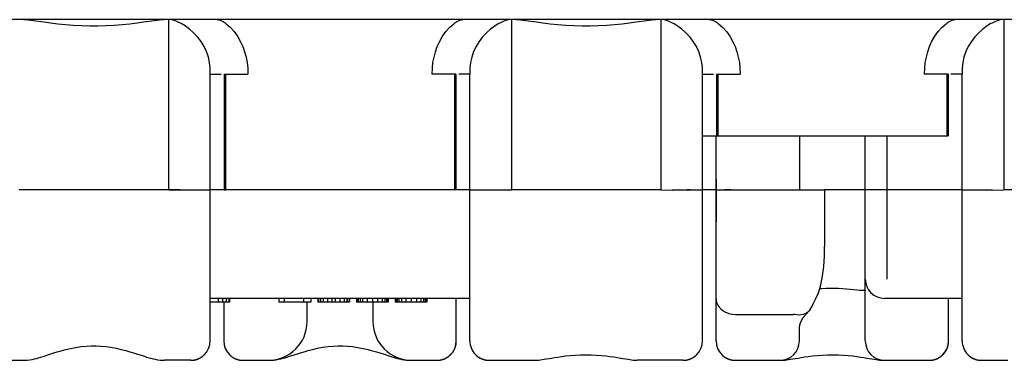
# Model space of a CAD drawing. Extents: x 0 to 210, y 0 to 297.
# Drawn here: x 51 to 77, y 226 to 235 of the extents above; entities that cross this region are included whole.
import ezdxf

# ---------------------------------------------------------------- set-up
doc = ezdxf.new("R2010")
doc.units = 0
doc.header["$LTSCALE"] = 19.36
doc.linetypes.add('CENTER', pattern=[0.6, 0.375, -0.075, 0.075, -0.075])
doc.layers.get('0').update_dxf_attribs({"linetype": 'CONTINUOUS'})
doc.layers.add('DEFAULT_1', color=7, linetype='CENTER')

msp = doc.modelspace()

# ---------------------------------------------------------------- linework, layer by layer
at = {"color": 7, "linetype": 'CONTINUOUS'}
for p, q in [((55.114, 234.83), (55.114, 230.43)), ((55.445, 234.727), (55.42, 234.741)), ((63.658, 234.741), (63.632, 234.727)), ((63.964, 234.83), (63.964, 230.43)), ((67.814, 234.83), (67.814, 230.43)), ((68.145, 234.727), (68.12, 234.741)), ((76.358, 234.741), (76.332, 234.727)), ((76.664, 234.83), (76.664, 230.43)), ((56.189, 226.53), (56.189, 233.425)), ((56.189, 233.425), (56.477, 233.425)), ((56.549, 233.425), (56.549, 230.43)), ((56.549, 233.425), (57.164, 233.425)), ((56.583, 233.425), (56.583, 230.43)), ((62.529, 233.425), (61.914, 233.425)), ((62.494, 233.425), (62.494, 230.43)), ((62.529, 233.425), (62.529, 230.43)), ((62.889, 233.425), (62.6, 233.425)), ((62.889, 226.53), (62.889, 233.425)), ((68.889, 226.53), (68.889, 233.425)), ((68.889, 233.425), (69.177, 233.425)), ((69.249, 233.425), (69.249, 231.83)), ((69.249, 233.425), (69.864, 233.425)), ((69.283, 233.425), (69.283, 231.83)), ((75.229, 233.425), (74.614, 233.425)), ((75.194, 233.425), (75.194, 231.83)), ((75.229, 233.425), (75.229, 231.83)), ((75.589, 233.425), (75.3, 233.425)), ((75.589, 226.53), (75.589, 233.425)), ((68.89, 230.43), (68.893, 231.83)), ((68.892, 231.83), (75.229, 231.83)), ((69.235, 231.83), (69.239, 229.595)), ((69.239, 226.53), (69.239, 231.83)), ((71.389, 231.83), (71.389, 230.43)), ((73.089, 226.53), (73.089, 231.83)), ((73.646, 231.83), (73.646, 228.13)), ((55.114, 230.43), (55.414, 230.43)), ((55.414, 230.43), (56.189, 230.43)), ((56.549, 230.43), (56.583, 230.43)), ((62.529, 230.43), (62.494, 230.43)), ((62.889, 230.43), (63.964, 230.43)), ((67.814, 230.43), (68.114, 230.429)), ((68.258, 230.43), (68.889, 230.43)), ((69.237, 230.43), (69.459, 230.43)), ((72.039, 230.43), (72.039, 228.97)), ((75.589, 230.43), (76.218, 230.43)), ((76.364, 230.429), (76.664, 230.43)), ((62.889, 227.63), (56.189, 227.63)), ((56.396, 227.63), (56.396, 227.53)), ((56.509, 227.63), (56.509, 227.53)), ((56.6, 227.63), (56.6, 227.53)), ((56.668, 227.63), (56.668, 227.53)), ((56.691, 227.63), (56.691, 227.53)), ((57.964, 227.63), (57.964, 227.53)), ((58.1, 227.63), (58.1, 227.53)), ((58.6, 227.63), (58.6, 227.53)), ((58.782, 227.63), (58.782, 227.53)), ((58.964, 227.63), (58.964, 227.53)), ((58.986, 227.63), (58.986, 227.53)), ((59.032, 227.63), (59.032, 227.53)), ((59.1, 227.63), (59.1, 227.53)), ((59.214, 227.63), (59.214, 227.53)), ((59.327, 227.63), (59.327, 227.53)), ((59.418, 227.63), (59.418, 227.53)), ((59.532, 227.63), (59.532, 227.53)), ((59.646, 227.63), (59.646, 227.53)), ((59.714, 227.63), (59.714, 227.53)), ((59.736, 227.63), (59.736, 227.53)), ((59.782, 227.63), (59.782, 227.53)), ((59.964, 227.63), (59.964, 227.53)), ((59.986, 227.63), (59.986, 227.53)), ((60.009, 227.63), (60.009, 227.53)), ((60.055, 227.63), (60.055, 227.53)), ((60.123, 227.63), (60.123, 227.53)), ((60.236, 227.63), (60.236, 227.53)), ((60.373, 227.63), (60.373, 227.53)), ((60.509, 227.63), (60.509, 227.53)), ((60.623, 227.63), (60.623, 227.53)), ((60.691, 227.63), (60.691, 227.53)), ((60.736, 227.63), (60.736, 227.53)), ((60.759, 227.63), (60.759, 227.53)), ((60.782, 227.63), (60.782, 227.53)), ((60.964, 227.63), (60.964, 227.53)), ((60.986, 227.63), (60.986, 227.53)), ((61.009, 227.63), (61.009, 227.53)), ((61.055, 227.63), (61.055, 227.53)), ((61.123, 227.63), (61.123, 227.53)), ((61.236, 227.63), (61.236, 227.53)), ((61.373, 227.63), (61.373, 227.53)), ((61.509, 227.63), (61.509, 227.53)), ((61.623, 227.63), (61.623, 227.53)), ((61.691, 227.63), (61.691, 227.53)), ((61.736, 227.63), (61.736, 227.53)), ((61.759, 227.63), (61.759, 227.53)), ((61.782, 227.63), (61.782, 227.53)), ((62.539, 226.53), (62.539, 227.63)), ((71.808, 227.607), (71.808, 227.607)), ((75.589, 227.63), (73.589, 227.63)), ((75.239, 226.53), (75.239, 227.63)), ((56.691, 227.53), (56.189, 227.53)), ((56.539, 227.53), (56.539, 226.53)), ((58.782, 227.53), (57.964, 227.53)), ((58.689, 227.03), (58.689, 227.53)), ((59.782, 227.53), (58.964, 227.53)), ((60.782, 227.53), (59.964, 227.53)), ((60.389, 227.53), (60.389, 227.03)), ((61.782, 227.53), (60.964, 227.53)), ((69.739, 227.216), (71.228, 227.216)), ((71.555, 227.213), (71.634, 227.297)), ((71.389, 226.53), (71.389, 226.868)), ((54.288, 226.2), (54.491, 226.134)), ((55.874, 226.066), (55.878, 226.067)), ((55.882, 226.069), (55.886, 226.071)), ((55.89, 226.072), (55.894, 226.074)), ((55.898, 226.076), (55.902, 226.078)), ((55.906, 226.08), (55.91, 226.082)), ((55.914, 226.084), (55.918, 226.086)), ((55.922, 226.088), (55.926, 226.09)), ((55.93, 226.092), (55.934, 226.094)), ((55.938, 226.097), (55.942, 226.099)), ((55.946, 226.101), (55.95, 226.104)), ((55.954, 226.106), (55.958, 226.109)), ((55.962, 226.111), (55.966, 226.114)), ((55.97, 226.116), (55.974, 226.119)), ((55.977, 226.122), (55.981, 226.125)), ((55.985, 226.127), (55.989, 226.13)), ((56.7, 226.162), (56.704, 226.159)), ((56.707, 226.155), (56.711, 226.152)), ((56.715, 226.149), (56.718, 226.146)), ((56.722, 226.143), (56.726, 226.14)), ((56.73, 226.137), (56.733, 226.134)), ((56.737, 226.131), (56.741, 226.128)), ((56.745, 226.125), (56.749, 226.123)), ((56.752, 226.12), (56.756, 226.117)), ((56.76, 226.115), (56.764, 226.112)), ((56.768, 226.109), (56.772, 226.107)), ((56.776, 226.105), (56.78, 226.102)), ((56.784, 226.1), (56.788, 226.097)), ((56.792, 226.095), (56.796, 226.093)), ((56.8, 226.091), (56.804, 226.089)), ((56.808, 226.086), (56.812, 226.084)), ((56.828, 226.077), (56.832, 226.075)), ((56.836, 226.073), (56.84, 226.071)), ((56.844, 226.069), (56.848, 226.068)), ((56.852, 226.066), (56.856, 226.064)), ((56.86, 226.063), (56.864, 226.061)), ((60.65, 226.196), (60.85, 226.131)), ((62.213, 226.061), (62.218, 226.063)), ((62.222, 226.065), (62.227, 226.067)), ((62.236, 226.071), (62.241, 226.073)), ((62.246, 226.075), (62.251, 226.077)), ((62.255, 226.079), (62.26, 226.082)), ((62.279, 226.091), (62.283, 226.094)), ((62.288, 226.097), (62.293, 226.099)), ((62.311, 226.111), (62.316, 226.114)), ((62.32, 226.117), (62.325, 226.12)), ((62.329, 226.123), (62.334, 226.126)), ((62.343, 226.133), (62.347, 226.137)), ((62.352, 226.14), (62.356, 226.144)), ((62.361, 226.147), (62.365, 226.151)), ((62.374, 226.159), (62.378, 226.163)), ((62.382, 226.166), (62.386, 226.171)), ((63.118, 226.109), (63.123, 226.106)), ((63.128, 226.103), (63.133, 226.1)), ((63.143, 226.095), (63.147, 226.092)), ((63.152, 226.089), (63.157, 226.087)), ((63.177, 226.077), (63.182, 226.075)), ((63.202, 226.066), (63.207, 226.064)), ((66.773, 226.09), (66.964, 226.057)), ((68.569, 226.063), (68.574, 226.065)), ((68.579, 226.067), (68.584, 226.069)), ((68.603, 226.078), (68.608, 226.081)), ((68.613, 226.083), (68.618, 226.085)), ((68.628, 226.091), (68.632, 226.093)), ((68.637, 226.096), (68.642, 226.099)), ((68.661, 226.111), (68.666, 226.114)), ((69.39, 226.171), (69.395, 226.167)), ((69.399, 226.163), (69.403, 226.159)), ((69.421, 226.144), (69.426, 226.14)), ((69.444, 226.126), (69.449, 226.122)), ((69.454, 226.119), (69.459, 226.116)), ((69.468, 226.109), (69.473, 226.106)), ((69.478, 226.103), (69.483, 226.1)), ((69.502, 226.089), (69.507, 226.087)), ((69.527, 226.077), (69.532, 226.075)), ((69.537, 226.073), (69.542, 226.07)), ((69.561, 226.062), (69.566, 226.061)), ((73.133, 226.088), (73.32, 226.056)), ((74.913, 226.061), (74.918, 226.063)), ((74.928, 226.067), (74.933, 226.069)), ((74.938, 226.071), (74.943, 226.073)), ((74.962, 226.083), (74.967, 226.085)), ((74.987, 226.096), (74.992, 226.099)), ((74.996, 226.101), (75.001, 226.104)), ((75.02, 226.117), (75.025, 226.12)), ((75.044, 226.134), (75.048, 226.137)), ((75.067, 226.153), (75.071, 226.157)), ((75.778, 226.138), (75.783, 226.134)), ((75.787, 226.131), (75.792, 226.128)), ((75.81, 226.115), (75.814, 226.112)), ((75.819, 226.109), (75.824, 226.106)), ((75.828, 226.103), (75.833, 226.1)), ((75.842, 226.095), (75.847, 226.092)), ((75.852, 226.09), (75.856, 226.087)), ((75.861, 226.085), (75.866, 226.082)), ((75.885, 226.073), (75.889, 226.071)), ((75.894, 226.069), (75.899, 226.067)), ((75.918, 226.06), (75.922, 226.058)), ((55.69, 226.03), (55.014, 226.03)), ((55.69, 226.03), (55.694, 226.03)), ((55.761, 226.035), (55.764, 226.036)), ((55.768, 226.036), (55.772, 226.037)), ((55.776, 226.038), (55.779, 226.038)), ((55.799, 226.042), (55.802, 226.043)), ((55.806, 226.044), (55.81, 226.045)), ((55.814, 226.046), (55.818, 226.047)), ((55.822, 226.048), (55.826, 226.049)), ((55.83, 226.05), (55.834, 226.051)), ((55.838, 226.053), (55.842, 226.054)), ((55.846, 226.055), (55.85, 226.057)), ((55.854, 226.058), (55.858, 226.059)), ((56.868, 226.06), (56.872, 226.058)), ((56.876, 226.057), (56.88, 226.056)), ((56.884, 226.054), (56.888, 226.053)), ((56.892, 226.052), (56.896, 226.051)), ((56.9, 226.049), (56.904, 226.048)), ((56.908, 226.047), (56.912, 226.046)), ((56.916, 226.045), (56.92, 226.044)), ((56.924, 226.043), (56.928, 226.042)), ((56.931, 226.042), (56.935, 226.041)), ((56.939, 226.04), (56.943, 226.039)), ((56.947, 226.038), (56.95, 226.038)), ((56.973, 226.034), (56.976, 226.034)), ((56.98, 226.033), (56.984, 226.033)), ((57.001, 226.031), (57.005, 226.031)), ((57.008, 226.031), (57.011, 226.031)), ((57.015, 226.03), (57.018, 226.03)), ((57.021, 226.03), (57.024, 226.03)), ((57.027, 226.03), (57.03, 226.03)), ((57.033, 226.03), (57.035, 226.03)), ((57.036, 226.03), (57.713, 226.03)), ((61.364, 226.03), (62.039, 226.03)), ((62.039, 226.03), (62.043, 226.03)), ((62.042, 226.03), (62.047, 226.03)), ((62.052, 226.03), (62.055, 226.03)), ((62.059, 226.03), (62.063, 226.03)), ((62.07, 226.031), (62.074, 226.031)), ((62.078, 226.031), (62.083, 226.032)), ((62.087, 226.032), (62.091, 226.033)), ((62.099, 226.034), (62.104, 226.034)), ((62.108, 226.035), (62.112, 226.035)), ((62.117, 226.036), (62.121, 226.037)), ((62.13, 226.038), (62.134, 226.039)), ((62.139, 226.04), (62.143, 226.041)), ((62.148, 226.042), (62.152, 226.043)), ((62.162, 226.045), (62.166, 226.046)), ((62.171, 226.048), (62.175, 226.049)), ((62.18, 226.05), (62.185, 226.052)), ((62.203, 226.058), (62.208, 226.06)), ((63.226, 226.057), (63.231, 226.055)), ((63.236, 226.054), (63.241, 226.052)), ((63.251, 226.049), (63.255, 226.048)), ((63.26, 226.047), (63.265, 226.045)), ((63.275, 226.043), (63.279, 226.042)), ((63.284, 226.041), (63.289, 226.04)), ((63.307, 226.037), (63.312, 226.036)), ((63.316, 226.035), (63.318, 226.035)), ((68.389, 226.03), (67.205, 226.03)), ((68.389, 226.03), (68.392, 226.03)), ((68.464, 226.036), (68.468, 226.036)), ((68.487, 226.04), (68.492, 226.041)), ((68.496, 226.042), (68.501, 226.043)), ((68.511, 226.045), (68.515, 226.046)), ((68.52, 226.048), (68.525, 226.049)), ((68.554, 226.058), (68.559, 226.06)), ((69.586, 226.054), (69.591, 226.052)), ((69.596, 226.051), (69.6, 226.049)), ((69.61, 226.047), (69.615, 226.045)), ((69.62, 226.044), (69.624, 226.043)), ((69.643, 226.039), (69.648, 226.038)), ((69.653, 226.037), (69.657, 226.037)), ((69.666, 226.035), (69.671, 226.035)), ((69.675, 226.034), (69.68, 226.033)), ((69.688, 226.032), (69.693, 226.032)), ((69.697, 226.032), (69.701, 226.031)), ((69.705, 226.031), (69.709, 226.031)), ((69.718, 226.03), (69.721, 226.03)), ((69.725, 226.03), (69.729, 226.03)), ((69.731, 226.03), (69.735, 226.03)), ((69.732, 226.03), (69.737, 226.03)), ((69.735, 226.03), (70.922, 226.03)), ((73.555, 226.03), (74.74, 226.03)), ((74.74, 226.03), (74.743, 226.03)), ((74.747, 226.03), (74.75, 226.03)), ((74.758, 226.03), (74.762, 226.03)), ((74.766, 226.031), (74.773, 226.031)), ((74.778, 226.031), (74.782, 226.032)), ((74.786, 226.032), (74.791, 226.033)), ((74.8, 226.034), (74.804, 226.034)), ((74.809, 226.035), (74.813, 226.035)), ((74.822, 226.037), (74.827, 226.038)), ((74.831, 226.039), (74.836, 226.039)), ((74.846, 226.041), (74.85, 226.043)), ((74.855, 226.044), (74.86, 226.045)), ((74.879, 226.05), (74.884, 226.051)), ((74.903, 226.058), (74.908, 226.06)), ((75.927, 226.057), (75.932, 226.055)), ((75.936, 226.054), (75.941, 226.052)), ((75.95, 226.049), (75.955, 226.048)), ((75.959, 226.047), (75.964, 226.046)), ((75.969, 226.045), (75.973, 226.043)), ((75.991, 226.04), (75.996, 226.039)), ((76, 226.038), (76.005, 226.037)), ((76.009, 226.036), (76.013, 226.036))]:
    msp.add_line(p, q, dxfattribs=at)
for points in [[(170.068, 234.824), (170.057, 234.825), (170.047, 234.827), (170.037, 234.828), (170.027, 234.828), (170.017, 234.829), (170.009, 234.83), (170.001, 234.83), (169.995, 234.83), (169.991, 234.83), (18.938, 234.83)], [(51.62, 234.802), (51.493, 234.817), (51.382, 234.827), (51.287, 234.83)], [(54.472, 234.762), (54.304, 234.74), (54.118, 234.717), (53.92, 234.697), (53.715, 234.681), (53.505, 234.669), (53.294, 234.663), (53.083, 234.663), (52.872, 234.669), (52.663, 234.681), (52.458, 234.697), (52.26, 234.717), (52.074, 234.74), (51.905, 234.762), (51.62, 234.802)], [(55.09, 234.83), (54.995, 234.827), (54.884, 234.817), (54.757, 234.802), (54.472, 234.762)], [(55.331, 234.784), (55.286, 234.802), (55.205, 234.823), (55.114, 234.83)], [(55.42, 234.741), (55.363, 234.769), (55.331, 234.784)], [(56.189, 233.425), (56.19, 233.574), (56.175, 233.721), (56.142, 233.865), (56.094, 234.005), (56.031, 234.14), (55.953, 234.267), (55.863, 234.385), (55.763, 234.491), (55.655, 234.586), (55.54, 234.669), (55.445, 234.727)], [(56.364, 234.83), (56.404, 234.827), (56.445, 234.818), (56.485, 234.803), (56.522, 234.783)], [(56.522, 234.783), (56.55, 234.764), (56.578, 234.745), (56.605, 234.724)], [(56.605, 234.724), (56.711, 234.631), (56.808, 234.522), (56.894, 234.402), (56.967, 234.274), (57.029, 234.14), (57.077, 234.002), (57.114, 233.862), (57.14, 233.721), (57.157, 233.576), (57.164, 233.425)], [(61.914, 233.425), (61.921, 233.576), (61.937, 233.721), (61.964, 233.862), (62, 234.002), (62.049, 234.14), (62.11, 234.274), (62.184, 234.402), (62.27, 234.522), (62.367, 234.631), (62.473, 234.724)], [(62.473, 234.724), (62.5, 234.745), (62.527, 234.764), (62.556, 234.783)], [(62.556, 234.783), (62.593, 234.803), (62.632, 234.818), (62.673, 234.827), (62.714, 234.83)], [(63.632, 234.727), (63.537, 234.669), (63.423, 234.586), (63.315, 234.491), (63.215, 234.385), (63.125, 234.267), (63.047, 234.14), (62.983, 234.005), (62.935, 233.865), (62.903, 233.721), (62.887, 233.574), (62.889, 233.425)], [(63.746, 234.784), (63.714, 234.769), (63.658, 234.741)], [(63.964, 234.83), (63.872, 234.823), (63.792, 234.802), (63.746, 234.784)], [(64.32, 234.802), (64.193, 234.817), (64.082, 234.827), (63.987, 234.83)], [(67.172, 234.762), (67.004, 234.74), (66.818, 234.717), (66.62, 234.697), (66.415, 234.681), (66.205, 234.669), (65.994, 234.663), (65.783, 234.663), (65.572, 234.669), (65.363, 234.681), (65.158, 234.697), (64.96, 234.717), (64.774, 234.74), (64.605, 234.762), (64.32, 234.802)], [(67.79, 234.83), (67.695, 234.827), (67.584, 234.817), (67.457, 234.802), (67.172, 234.762)], [(68.031, 234.784), (67.986, 234.802), (67.905, 234.823), (67.814, 234.83)], [(68.12, 234.741), (68.063, 234.769), (68.031, 234.784)], [(68.889, 233.425), (68.89, 233.574), (68.875, 233.721), (68.842, 233.865), (68.794, 234.005), (68.731, 234.14), (68.653, 234.267), (68.563, 234.385), (68.463, 234.491), (68.355, 234.586), (68.24, 234.669), (68.145, 234.727)], [(69.064, 234.83), (69.104, 234.827), (69.145, 234.818), (69.185, 234.803), (69.222, 234.783)], [(69.222, 234.783), (69.25, 234.764), (69.278, 234.745), (69.305, 234.724)], [(69.305, 234.724), (69.411, 234.631), (69.508, 234.522), (69.594, 234.402), (69.667, 234.274), (69.729, 234.14), (69.777, 234.002), (69.814, 233.862), (69.84, 233.721), (69.857, 233.576), (69.864, 233.425)], [(74.614, 233.425), (74.621, 233.576), (74.637, 233.721), (74.664, 233.862), (74.7, 234.002), (74.749, 234.14), (74.81, 234.274), (74.884, 234.402), (74.97, 234.522), (75.067, 234.631), (75.173, 234.724)], [(75.173, 234.724), (75.2, 234.745), (75.227, 234.764), (75.256, 234.783)], [(75.256, 234.783), (75.293, 234.803), (75.332, 234.818), (75.373, 234.827), (75.414, 234.83)], [(76.332, 234.727), (76.237, 234.669), (76.123, 234.586), (76.015, 234.491), (75.915, 234.385), (75.825, 234.267), (75.747, 234.14), (75.683, 234.005), (75.635, 233.865), (75.603, 233.721), (75.587, 233.574), (75.589, 233.425)], [(76.446, 234.784), (76.414, 234.769), (76.358, 234.741)], [(76.664, 234.83), (76.572, 234.823), (76.492, 234.802), (76.446, 234.784)], [(68.114, 230.429), (68.122, 230.429), (68.131, 230.43)], [(68.131, 230.43), (68.192, 230.43), (68.258, 230.43)], [(69.459, 230.43), (69.508, 230.431), (69.561, 230.431), (69.617, 230.43), (72.039, 230.43)], [(76.218, 230.43), (76.285, 230.43), (76.347, 230.43)], [(76.347, 230.43), (76.355, 230.429), (76.364, 230.429)], [(71.808, 227.607), (71.878, 227.773), (71.943, 227.983), (71.989, 228.21), (72.019, 228.455), (72.035, 228.717), (72.039, 228.97)], [(73.034, 227.83), (72.991, 227.832), (72.935, 227.837), (72.867, 227.844), (72.788, 227.853), (72.701, 227.863), (72.607, 227.872), (72.506, 227.88), (72.4, 227.885), (72.293, 227.888), (72.185, 227.888), (72.077, 227.885), (71.971, 227.88), (71.91, 227.875)], [(73.089, 227.847), (73.085, 227.84), (73.075, 227.834), (73.058, 227.831), (73.034, 227.83)], [(69.239, 227.619), (69.244, 227.562), (69.259, 227.506), (69.284, 227.453), (69.318, 227.402), (69.36, 227.356), (69.411, 227.315), (69.468, 227.281), (69.53, 227.253), (69.597, 227.232), (69.667, 227.22), (69.739, 227.216)], [(71.671, 227.348), (71.709, 227.415), (71.765, 227.521), (71.808, 227.607)], [(71.671, 227.348), (71.668, 227.342), (71.641, 227.306), (71.634, 227.297)], [(71.274, 227.211), (71.26, 227.214), (71.245, 227.215), (71.228, 227.216)], [(71.634, 227.297), (71.61, 227.274), (71.572, 227.248), (71.531, 227.227), (71.485, 227.212), (71.435, 227.202), (71.383, 227.199), (71.329, 227.202), (71.274, 227.211)], [(71.389, 226.868), (71.399, 226.951), (71.433, 227.042), (71.489, 227.134), (71.555, 227.213)], [(52.077, 226.196), (52.157, 226.222), (52.246, 226.249), (52.346, 226.278), (52.462, 226.308), (52.59, 226.338), (52.726, 226.364), (52.862, 226.384), (52.993, 226.396), (53.118, 226.403), (53.24, 226.403), (53.364, 226.398), (53.494, 226.386), (53.63, 226.367), (53.767, 226.342), (53.897, 226.313), (54.014, 226.282), (54.117, 226.253), (54.208, 226.226), (54.288, 226.2)], [(58.236, 226.134), (58.439, 226.2), (58.52, 226.226), (58.61, 226.253), (58.713, 226.282), (58.83, 226.313), (58.961, 226.342), (59.097, 226.367), (59.233, 226.386), (59.363, 226.398), (59.487, 226.403), (59.609, 226.403), (59.734, 226.396), (59.865, 226.384), (60.002, 226.364), (60.138, 226.338), (60.266, 226.308), (60.381, 226.278), (60.482, 226.249), (60.57, 226.222), (60.65, 226.196)], [(62.391, 226.175), (62.395, 226.179), (62.399, 226.183), (62.403, 226.187), (62.407, 226.192), (62.411, 226.196), (62.415, 226.201), (62.419, 226.205), (62.423, 226.21), (62.427, 226.214), (62.43, 226.219), (62.434, 226.224), (62.438, 226.229), (62.442, 226.234), (62.445, 226.239), (62.449, 226.244), (62.452, 226.249), (62.456, 226.254), (62.459, 226.259), (62.463, 226.265), (62.466, 226.27), (62.469, 226.276), (62.472, 226.281), (62.476, 226.287), (62.479, 226.293), (62.482, 226.298), (62.485, 226.304), (62.488, 226.31), (62.491, 226.316), (62.493, 226.322), (62.496, 226.328), (62.499, 226.334), (62.501, 226.34), (62.504, 226.347), (62.506, 226.353), (62.509, 226.359), (62.511, 226.366), (62.513, 226.372), (62.515, 226.379), (62.517, 226.385), (62.519, 226.392), (62.521, 226.399), (62.523, 226.406), (62.525, 226.413), (62.526, 226.42), (62.528, 226.427), (62.529, 226.434), (62.531, 226.441), (62.532, 226.448), (62.533, 226.455)], [(62.533, 226.455), (62.534, 226.462), (62.535, 226.47), (62.536, 226.477), (62.537, 226.485), (62.537, 226.492), (62.538, 226.5), (62.538, 226.507), (62.538, 226.515), (62.539, 226.522), (62.539, 226.53)], [(75.089, 226.173), (75.093, 226.177), (75.098, 226.182), (75.102, 226.186), (75.106, 226.191), (75.11, 226.195), (75.114, 226.2), (75.118, 226.205), (75.123, 226.21), (75.127, 226.214), (75.131, 226.219), (75.134, 226.224), (75.138, 226.229), (75.142, 226.235), (75.146, 226.24), (75.15, 226.245), (75.153, 226.25), (75.157, 226.256), (75.161, 226.261), (75.164, 226.267), (75.167, 226.273), (75.171, 226.278), (75.174, 226.284), (75.177, 226.29), (75.181, 226.296), (75.184, 226.302), (75.187, 226.308), (75.19, 226.314), (75.193, 226.321), (75.196, 226.327), (75.198, 226.333), (75.201, 226.34), (75.204, 226.346), (75.206, 226.353), (75.209, 226.359), (75.211, 226.366), (75.213, 226.373), (75.216, 226.38), (75.218, 226.387), (75.22, 226.394), (75.222, 226.401), (75.224, 226.408), (75.225, 226.415), (75.227, 226.422), (75.229, 226.43), (75.23, 226.437), (75.231, 226.445), (75.233, 226.452)], [(75.233, 226.452), (75.234, 226.46), (75.235, 226.467), (75.236, 226.475), (75.236, 226.483), (75.237, 226.49), (75.238, 226.498), (75.238, 226.506), (75.238, 226.514), (75.239, 226.522), (75.239, 226.53)], [(51.363, 226.03), (51.4, 226.031), (51.471, 226.035), (51.535, 226.043), (51.596, 226.054), (51.654, 226.066), (51.709, 226.08), (51.764, 226.096), (51.819, 226.112), (51.877, 226.131), (52.077, 226.196)], [(54.491, 226.134), (54.55, 226.115), (54.605, 226.098), (54.66, 226.083), (54.715, 226.068), (54.772, 226.056), (54.833, 226.045), (54.896, 226.036), (54.966, 226.031), (55.014, 226.03)], [(55.825, 226.049), (55.833, 226.051), (55.841, 226.054), (55.85, 226.056), (55.858, 226.059), (55.866, 226.062), (55.874, 226.066), (55.883, 226.069), (55.891, 226.073)], [(55.862, 226.061), (55.866, 226.062), (55.87, 226.064)], [(55.891, 226.073), (55.899, 226.076), (55.908, 226.08), (55.916, 226.085), (55.924, 226.089), (55.932, 226.093), (55.941, 226.098), (55.949, 226.103), (55.957, 226.108)], [(55.957, 226.108), (55.965, 226.113), (55.973, 226.119), (55.981, 226.124), (55.989, 226.13), (55.997, 226.136), (56.004, 226.142), (56.012, 226.148)], [(55.993, 226.133), (55.997, 226.136), (56, 226.139), (56.004, 226.142)], [(56.012, 226.148), (56.019, 226.155), (56.027, 226.162), (56.034, 226.168), (56.041, 226.175)], [(56.686, 226.175), (56.693, 226.168), (56.701, 226.162), (56.708, 226.155)], [(56.686, 226.175), (56.69, 226.172), (56.693, 226.169), (56.697, 226.165)], [(56.708, 226.155), (56.716, 226.148), (56.723, 226.142), (56.731, 226.136), (56.739, 226.13), (56.746, 226.124), (56.754, 226.119), (56.762, 226.113)], [(56.762, 226.113), (56.77, 226.108), (56.779, 226.103), (56.787, 226.098), (56.795, 226.093), (56.803, 226.089), (56.811, 226.085), (56.82, 226.08), (56.828, 226.076)], [(56.816, 226.082), (56.82, 226.08), (56.824, 226.078), (56.828, 226.077)], [(56.828, 226.076), (56.836, 226.073), (56.845, 226.069), (56.853, 226.066), (56.861, 226.062), (56.87, 226.059), (56.878, 226.056), (56.886, 226.054), (56.894, 226.051)], [(57.713, 226.03), (57.761, 226.031), (57.831, 226.036), (57.895, 226.045), (57.955, 226.056), (58.012, 226.068), (58.068, 226.083), (58.122, 226.098), (58.178, 226.115), (58.236, 226.134)], [(60.85, 226.131), (60.908, 226.112), (60.964, 226.096), (61.018, 226.08), (61.073, 226.066), (61.131, 226.054), (61.192, 226.043), (61.257, 226.035), (61.327, 226.031), (61.364, 226.03)], [(62.174, 226.048), (62.182, 226.051), (62.19, 226.053), (62.198, 226.056), (62.207, 226.059), (62.215, 226.062), (62.223, 226.065), (62.232, 226.069), (62.24, 226.072)], [(62.24, 226.072), (62.248, 226.076), (62.257, 226.08), (62.265, 226.084), (62.273, 226.088), (62.282, 226.093), (62.29, 226.098), (62.298, 226.102), (62.306, 226.108)], [(62.265, 226.084), (62.269, 226.086), (62.274, 226.089)], [(62.297, 226.102), (62.302, 226.105), (62.307, 226.108)], [(62.306, 226.108), (62.314, 226.113), (62.323, 226.118), (62.331, 226.124), (62.338, 226.13), (62.346, 226.136), (62.354, 226.142), (62.362, 226.148), (62.369, 226.155)], [(62.369, 226.155), (62.377, 226.161), (62.384, 226.168), (62.391, 226.175)], [(63.036, 226.175), (63.043, 226.168), (63.051, 226.161), (63.058, 226.155)], [(63.058, 226.155), (63.066, 226.148), (63.073, 226.142), (63.081, 226.136), (63.089, 226.13), (63.097, 226.124), (63.105, 226.118), (63.113, 226.113)], [(63.113, 226.113), (63.121, 226.108), (63.129, 226.102), (63.138, 226.098), (63.146, 226.093), (63.154, 226.088), (63.162, 226.084), (63.171, 226.08), (63.179, 226.076)], [(63.162, 226.084), (63.167, 226.082), (63.172, 226.079)], [(63.179, 226.076), (63.188, 226.072), (63.196, 226.069), (63.204, 226.065), (63.213, 226.062), (63.221, 226.059), (63.229, 226.056), (63.238, 226.053), (63.246, 226.051)], [(63.187, 226.072), (63.192, 226.07), (63.197, 226.068)], [(63.212, 226.062), (63.216, 226.061), (63.221, 226.059)], [(64.572, 226.03), (64.582, 226.03), (64.626, 226.032), (64.668, 226.036), (64.712, 226.041), (64.757, 226.048), (64.808, 226.056), (64.994, 226.088)], [(64.994, 226.088), (65.072, 226.101), (65.157, 226.115), (65.253, 226.129), (65.359, 226.142), (65.476, 226.155), (65.603, 226.165), (65.736, 226.171), (65.875, 226.174), (66.014, 226.172), (66.15, 226.166), (66.279, 226.157), (66.399, 226.144), (66.508, 226.131), (66.606, 226.117), (66.694, 226.103), (66.773, 226.09)], [(68.522, 226.048), (68.53, 226.05), (68.539, 226.053), (68.547, 226.056), (68.555, 226.058), (68.564, 226.062), (68.572, 226.065), (68.58, 226.068), (68.589, 226.072)], [(68.588, 226.072), (68.593, 226.074), (68.598, 226.076)], [(68.589, 226.072), (68.597, 226.076), (68.606, 226.079), (68.614, 226.084), (68.623, 226.088), (68.631, 226.092), (68.639, 226.097), (68.647, 226.102), (68.656, 226.107)], [(68.647, 226.102), (68.652, 226.105), (68.657, 226.108)], [(68.656, 226.107), (68.664, 226.112), (68.672, 226.118), (68.68, 226.124), (68.688, 226.129), (68.696, 226.135), (68.704, 226.142), (68.711, 226.148)], [(68.671, 226.117), (68.676, 226.12), (68.68, 226.124)], [(68.685, 226.127), (68.69, 226.131), (68.694, 226.134), (68.699, 226.138)], [(68.711, 226.148), (68.719, 226.155), (68.727, 226.161), (68.734, 226.168), (68.741, 226.175)], [(69.386, 226.175), (69.393, 226.168), (69.401, 226.161), (69.408, 226.155)], [(69.408, 226.155), (69.416, 226.148), (69.424, 226.142), (69.431, 226.135), (69.439, 226.129), (69.447, 226.124), (69.455, 226.118), (69.463, 226.112)], [(69.408, 226.155), (69.412, 226.151), (69.417, 226.147)], [(69.431, 226.136), (69.435, 226.133), (69.44, 226.129)], [(69.463, 226.112), (69.472, 226.107), (69.48, 226.102), (69.488, 226.097), (69.497, 226.092), (69.505, 226.088), (69.513, 226.084), (69.522, 226.079), (69.53, 226.076)], [(69.488, 226.098), (69.492, 226.095), (69.497, 226.092)], [(69.512, 226.084), (69.517, 226.082), (69.522, 226.079)], [(69.53, 226.076), (69.538, 226.072), (69.547, 226.068), (69.555, 226.065), (69.564, 226.062), (69.572, 226.058), (69.58, 226.056), (69.589, 226.053), (69.597, 226.05)], [(69.547, 226.068), (69.552, 226.066), (69.556, 226.064)], [(70.922, 226.03), (70.935, 226.03), (70.979, 226.032), (71.022, 226.036), (71.066, 226.041), (71.112, 226.048), (71.163, 226.057), (71.354, 226.09)], [(71.354, 226.09), (71.433, 226.103), (71.521, 226.117), (71.619, 226.131), (71.728, 226.144), (71.848, 226.157), (71.978, 226.166), (72.114, 226.172), (72.253, 226.174), (72.391, 226.171), (72.525, 226.165), (72.651, 226.155), (72.768, 226.142), (72.874, 226.129), (72.97, 226.115), (73.056, 226.101), (73.133, 226.088)], [(74.873, 226.048), (74.882, 226.051), (74.89, 226.053), (74.898, 226.056), (74.906, 226.059), (74.915, 226.062), (74.923, 226.065), (74.932, 226.069), (74.94, 226.072)], [(74.94, 226.072), (74.948, 226.076), (74.957, 226.08), (74.965, 226.084), (74.973, 226.088), (74.982, 226.093), (74.99, 226.098), (74.998, 226.102), (75.006, 226.108)], [(74.948, 226.076), (74.953, 226.078), (74.957, 226.08)], [(74.972, 226.088), (74.977, 226.09), (74.982, 226.093)], [(75.006, 226.108), (75.014, 226.113), (75.022, 226.118), (75.03, 226.124), (75.038, 226.13), (75.046, 226.136), (75.054, 226.142), (75.062, 226.148)], [(75.006, 226.107), (75.011, 226.11), (75.016, 226.114)], [(75.03, 226.123), (75.034, 226.127), (75.039, 226.13)], [(75.053, 226.141), (75.058, 226.145), (75.062, 226.149)], [(75.062, 226.148), (75.069, 226.155), (75.077, 226.161), (75.084, 226.168), (75.091, 226.175)], [(75.076, 226.161), (75.08, 226.165), (75.085, 226.169)], [(75.736, 226.175), (75.743, 226.168), (75.751, 226.161), (75.758, 226.155), (75.765, 226.148)], [(75.765, 226.148), (75.77, 226.145), (75.774, 226.141)], [(75.766, 226.148), (75.773, 226.142), (75.781, 226.136), (75.789, 226.13), (75.797, 226.124), (75.805, 226.118), (75.813, 226.113)], [(75.796, 226.124), (75.801, 226.121), (75.805, 226.118)], [(75.813, 226.113), (75.821, 226.108), (75.829, 226.102), (75.837, 226.098), (75.846, 226.093), (75.854, 226.088), (75.862, 226.084), (75.871, 226.08), (75.879, 226.076)], [(75.87, 226.08), (75.875, 226.078), (75.88, 226.076)], [(75.879, 226.076), (75.887, 226.072), (75.896, 226.069), (75.904, 226.065), (75.912, 226.062), (75.921, 226.059), (75.929, 226.056), (75.937, 226.053), (75.946, 226.051)], [(75.903, 226.066), (75.908, 226.064), (75.913, 226.062)], [(50.617, 226.035), (50.625, 226.034), (50.632, 226.033), (50.64, 226.032), (50.647, 226.032), (50.654, 226.031), (50.661, 226.031), (50.668, 226.03), (50.674, 226.03), (50.68, 226.03), (50.684, 226.03), (50.686, 226.03), (51.363, 226.03)], [(55.694, 226.03), (55.699, 226.03), (55.705, 226.03), (55.712, 226.03), (55.718, 226.031), (55.725, 226.031), (55.732, 226.032), (55.74, 226.032), (55.747, 226.033), (55.754, 226.034)], [(55.754, 226.034), (55.762, 226.035), (55.77, 226.036), (55.777, 226.038), (55.785, 226.039), (55.793, 226.041), (55.801, 226.043), (55.809, 226.045), (55.817, 226.047), (55.825, 226.049)], [(55.783, 226.039), (55.787, 226.04), (55.791, 226.04), (55.795, 226.041)], [(56.894, 226.051), (56.902, 226.049), (56.911, 226.047), (56.919, 226.045), (56.927, 226.043), (56.934, 226.041), (56.942, 226.039), (56.95, 226.038), (56.958, 226.036), (56.966, 226.035)], [(56.966, 226.035), (56.973, 226.034), (56.981, 226.033), (56.988, 226.032), (56.995, 226.032), (57.002, 226.031), (57.009, 226.031), (57.016, 226.03), (57.022, 226.03), (57.028, 226.03), (57.033, 226.03), (57.038, 226.03)], [(56.987, 226.033), (56.991, 226.032), (56.994, 226.032), (56.998, 226.032)], [(62.047, 226.03), (62.053, 226.03), (62.06, 226.03), (62.066, 226.031), (62.073, 226.031), (62.08, 226.032), (62.088, 226.032), (62.095, 226.033), (62.103, 226.034), (62.11, 226.035), (62.118, 226.036), (62.126, 226.038), (62.133, 226.039), (62.141, 226.041), (62.149, 226.042), (62.157, 226.044), (62.165, 226.046), (62.174, 226.048)], [(62.189, 226.053), (62.194, 226.055), (62.199, 226.056)], [(63.246, 226.051), (63.254, 226.048), (63.262, 226.046), (63.27, 226.044), (63.278, 226.042), (63.286, 226.041), (63.294, 226.039), (63.302, 226.037), (63.31, 226.036), (63.317, 226.035), (63.325, 226.034), (63.333, 226.033), (63.34, 226.032), (63.347, 226.032), (63.354, 226.031), (63.361, 226.031), (63.368, 226.03), (63.374, 226.03), (63.38, 226.03), (63.384, 226.03), (63.386, 226.03), (64.572, 226.03)], [(63.293, 226.039), (63.298, 226.038), (63.303, 226.037)], [(66.964, 226.057), (67.015, 226.048), (67.062, 226.041), (67.105, 226.036), (67.148, 226.032), (67.192, 226.03), (67.205, 226.03)], [(68.392, 226.03), (68.396, 226.03), (68.401, 226.03), (68.408, 226.03), (68.415, 226.031), (68.421, 226.031), (68.429, 226.031), (68.436, 226.032), (68.443, 226.033), (68.451, 226.034), (68.458, 226.035)], [(68.458, 226.035), (68.466, 226.036), (68.474, 226.037), (68.482, 226.039), (68.49, 226.04), (68.498, 226.042), (68.506, 226.044), (68.514, 226.046), (68.522, 226.048)], [(68.473, 226.037), (68.478, 226.038), (68.482, 226.039)], [(68.53, 226.05), (68.535, 226.052), (68.54, 226.053), (68.544, 226.055), (68.549, 226.056)], [(69.571, 226.059), (69.576, 226.057), (69.581, 226.055)], [(69.597, 226.05), (69.605, 226.048), (69.614, 226.046), (69.622, 226.044), (69.63, 226.042), (69.638, 226.04), (69.646, 226.039), (69.654, 226.037), (69.661, 226.036)], [(69.629, 226.042), (69.634, 226.041), (69.639, 226.04)], [(69.661, 226.036), (69.669, 226.035), (69.677, 226.034), (69.684, 226.033), (69.692, 226.032), (69.699, 226.031), (69.706, 226.031), (69.714, 226.031)], [(69.713, 226.031), (69.72, 226.03), (69.726, 226.03), (69.732, 226.03)], [(73.32, 226.056), (73.37, 226.048), (73.416, 226.041), (73.459, 226.036), (73.501, 226.032), (73.546, 226.03), (73.555, 226.03)], [(74.743, 226.03), (74.747, 226.03), (74.754, 226.03)], [(74.753, 226.03), (74.76, 226.03), (74.766, 226.031)], [(74.773, 226.031), (74.78, 226.032), (74.787, 226.032), (74.795, 226.033), (74.802, 226.034), (74.81, 226.035), (74.818, 226.036), (74.825, 226.037), (74.833, 226.039), (74.841, 226.041), (74.849, 226.042), (74.857, 226.044), (74.865, 226.046), (74.873, 226.048)], [(74.865, 226.046), (74.869, 226.047), (74.874, 226.049)], [(74.889, 226.053), (74.894, 226.055), (74.899, 226.056)], [(75.946, 226.051), (75.954, 226.048), (75.962, 226.046), (75.97, 226.044), (75.978, 226.042), (75.986, 226.041), (75.994, 226.039), (76.002, 226.038), (76.01, 226.036), (76.017, 226.035)], [(75.978, 226.042), (75.982, 226.041), (75.987, 226.04)], [(76.017, 226.035), (76.025, 226.034), (76.032, 226.033), (76.04, 226.032), (76.047, 226.032), (76.054, 226.031), (76.061, 226.031), (76.068, 226.03), (76.074, 226.03), (76.08, 226.03), (76.084, 226.03), (76.086, 226.03), (76.763, 226.03)]]:
    msp.add_lwpolyline(points, dxfattribs=at)
for centre, radius, start, end in [((73.589, 228.13), 0.5, 180, 270), ((57.689, 227.03), 1, 270, 360), ((61.389, 227.03), 1, 180, 270), ((55.689, 226.53), 0.5, 270.0004, 359.9996), ((57.039, 226.53), 0.5, 180, 270), ((62.039, 226.53), 0.5, 270, 360), ((63.389, 226.53), 0.5, 179.9994, 270.0006), ((68.389, 226.53), 0.5, 270.0004, 359.9996), ((69.739, 226.53), 0.5, 180, 270), ((70.889, 226.53), 0.5, 270, 360), ((73.589, 226.53), 0.5, 180, 270), ((74.739, 226.53), 0.5, 270, 360), ((76.089, 226.53), 0.5, 179.9994, 270.0006)]:
    msp.add_arc(centre, radius, start, end, dxfattribs=at)
at = {"layer": 'DEFAULT_1', "color": 2, "linetype": 'CENTER'}
for p, q in [((55.414, 230.43), (51.264, 230.43)), ((56.549, 230.43), (56.189, 230.43)), ((62.494, 230.43), (56.583, 230.43)), ((62.889, 230.43), (62.529, 230.43)), ((67.814, 230.43), (63.964, 230.43)), ((68.258, 230.43), (68.114, 230.429)), ((68.573, 230.43), (68.488, 230.43)), ((69.24, 230.43), (68.889, 230.43)), ((69.617, 230.43), (69.459, 230.43)), ((75.589, 230.43), (72.039, 230.43)), ((76.364, 230.429), (76.218, 230.43)), ((80.514, 230.43), (76.664, 230.43))]:
    msp.add_line(p, q, dxfattribs=at)

doc.saveas('drawing.dxf')
